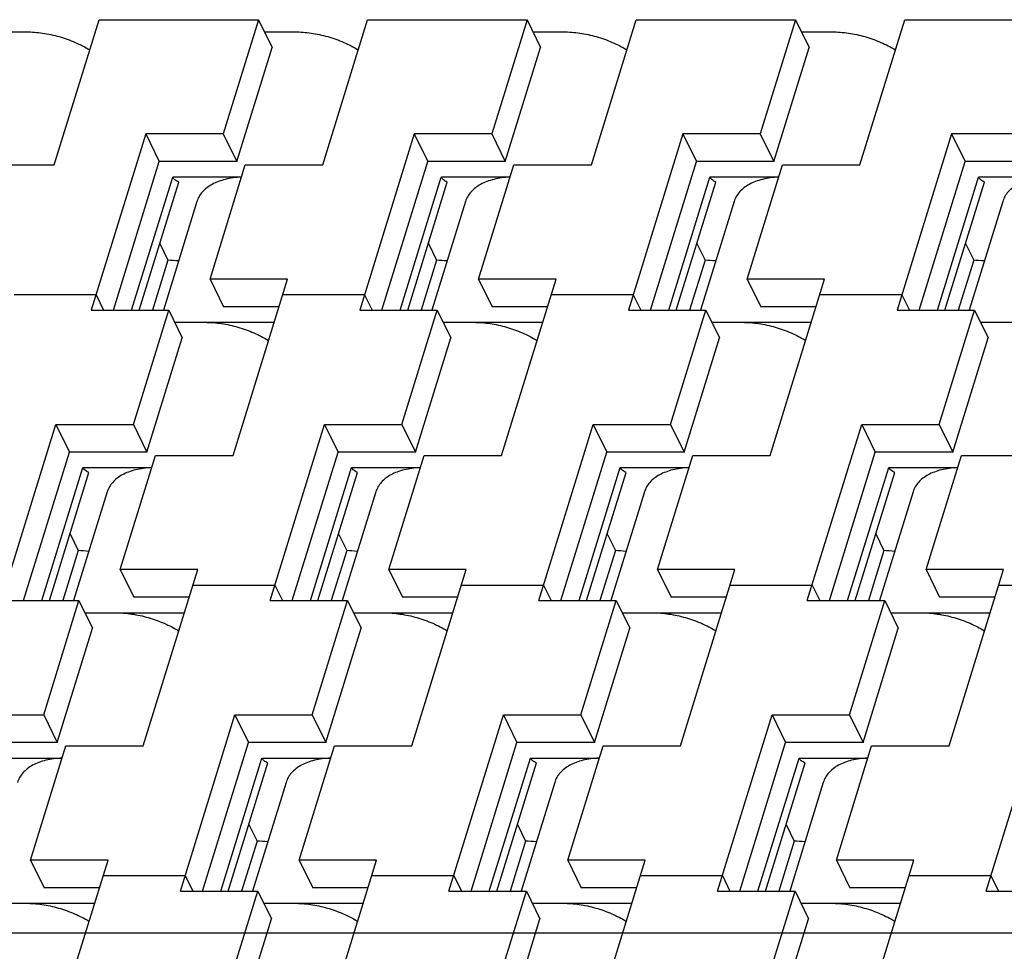
# Model space of a CAD drawing. Units: inches. Extents: x 0 to 22, y 0 to 17.
# Drawn here: x 16.2 to 16.8, y 12.5 to 13.1 of the extents above; entities that cross this region are included whole.
import ezdxf

# ---------------------------------------------------------------- set-up
doc = ezdxf.new("R2010")
doc.units = ezdxf.units.IN
doc.header["$LTSCALE"] = 1.21
doc.header["$MEASUREMENT"] = 0
doc.layers.get('0').update_dxf_attribs({"linetype": 'CONTINUOUS'})
doc.layers.add('02__ASM_ALL_AXES', color=7, linetype='CONTINUOUS')

msp = doc.modelspace()

# ---------------------------------------------------------------- linework, layer by layer
at = {"color": 7, "linetype": 'CONTINUOUS'}
for p, q in [((16.1771, 13.03971), (16.20736, 13.13763)), ((16.20736, 13.13763), (16.31486, 13.13763)), ((16.31486, 13.13763), (16.29105, 13.0606)), ((16.31486, 13.13763), (16.32401, 13.11898)), ((16.35824, 13.03971), (16.3885, 13.13763)), ((16.3885, 13.13763), (16.496, 13.13763)), ((16.496, 13.13763), (16.4722, 13.0606)), ((16.496, 13.13763), (16.50515, 13.11898)), ((16.53938, 13.03971), (16.56964, 13.13763)), ((16.56964, 13.13763), (16.67714, 13.13763)), ((16.67714, 13.13763), (16.65334, 13.0606)), ((16.67714, 13.13763), (16.68629, 13.11898)), ((16.72053, 13.03971), (16.75078, 13.13763)), ((16.75078, 13.13763), (16.85828, 13.13763)), ((16.13774, 13.12942), (16.15837, 13.12942)), ((16.31888, 13.12942), (16.33952, 13.12942)), ((16.50002, 13.12942), (16.52066, 13.12942)), ((16.68117, 13.12942), (16.7018, 13.12942)), ((16.3002, 13.04195), (16.32401, 13.11898)), ((16.48135, 13.04195), (16.50515, 13.11898)), ((16.66249, 13.04195), (16.68629, 13.11898)), ((16.23882, 13.0606), (16.20211, 12.94179)), ((16.29105, 13.0606), (16.23882, 13.0606)), ((16.23882, 13.0606), (16.24797, 13.04195)), ((16.29105, 13.0606), (16.3002, 13.04195)), ((16.41996, 13.0606), (16.38325, 12.94179)), ((16.4722, 13.0606), (16.41996, 13.0606)), ((16.41996, 13.0606), (16.42911, 13.04195)), ((16.4722, 13.0606), (16.48135, 13.04195)), ((16.6011, 13.0606), (16.56439, 12.94179)), ((16.65334, 13.0606), (16.6011, 13.0606)), ((16.6011, 13.0606), (16.61025, 13.04195)), ((16.65334, 13.0606), (16.66249, 13.04195)), ((16.78224, 13.0606), (16.74553, 12.94179)), ((16.83448, 13.0606), (16.78224, 13.0606)), ((16.78224, 13.0606), (16.7914, 13.04195)), ((16.21702, 12.94179), (16.24797, 13.04195)), ((16.3002, 13.04195), (16.24797, 13.04195)), ((16.39816, 12.94179), (16.42911, 13.04195)), ((16.48135, 13.04195), (16.42911, 13.04195)), ((16.5793, 12.94179), (16.61025, 13.04195)), ((16.66249, 13.04195), (16.61025, 13.04195)), ((16.76045, 12.94179), (16.7914, 13.04195)), ((16.84363, 13.04195), (16.7914, 13.04195)), ((16.12486, 13.03971), (16.1771, 13.03971)), ((16.2822, 12.96268), (16.30601, 13.03971)), ((16.30601, 13.03971), (16.35824, 13.03971)), ((16.46335, 12.96268), (16.48715, 13.03971)), ((16.48715, 13.03971), (16.53938, 13.03971)), ((16.64449, 12.96268), (16.66829, 13.03971)), ((16.66829, 13.03971), (16.72053, 13.03971)), ((16.2293, 12.94179), (16.25702, 13.03151)), ((16.30347, 13.03151), (16.25702, 13.03151)), ((16.41044, 12.94179), (16.43817, 13.03151)), ((16.48461, 13.03151), (16.43817, 13.03151)), ((16.59158, 12.94179), (16.61931, 13.03151)), ((16.66576, 13.03151), (16.61931, 13.03151)), ((16.77273, 12.94179), (16.80045, 13.03151)), ((16.8469, 13.03151), (16.80045, 13.03151)), ((16.23441, 12.94179), (16.26111, 13.02819)), ((16.41555, 12.94179), (16.44225, 13.02819)), ((16.59669, 12.94179), (16.62339, 13.02819)), ((16.77783, 12.94179), (16.80453, 13.02819)), ((16.2734, 13.01509), (16.25075, 12.94179)), ((16.45454, 13.01509), (16.43189, 12.94179)), ((16.63568, 13.01509), (16.61303, 12.94179)), ((16.81682, 13.01509), (16.79417, 12.94179)), ((16.24829, 12.98673), (16.25381, 12.97549)), ((16.42944, 12.98673), (16.43495, 12.97549)), ((16.61058, 12.98673), (16.61609, 12.97549)), ((16.79172, 12.98673), (16.79723, 12.97549)), ((16.25381, 12.97549), (16.24339, 12.94179)), ((16.43495, 12.97549), (16.42454, 12.94179)), ((16.61609, 12.97549), (16.60568, 12.94179)), ((16.79723, 12.97549), (16.78682, 12.94179)), ((16.33444, 12.96268), (16.2822, 12.96268)), ((16.2822, 12.96268), (16.29136, 12.94404)), ((16.29773, 12.84388), (16.33444, 12.96268)), ((16.51558, 12.96268), (16.46335, 12.96268)), ((16.46335, 12.96268), (16.4725, 12.94404)), ((16.47887, 12.84388), (16.51558, 12.96268)), ((16.69672, 12.96268), (16.64449, 12.96268)), ((16.64449, 12.96268), (16.65364, 12.94404)), ((16.66001, 12.84388), (16.69672, 12.96268)), ((16.20533, 12.95224), (16.15007, 12.95224)), ((16.20533, 12.95224), (16.21046, 12.94179)), ((16.38647, 12.95224), (16.33121, 12.95224)), ((16.38647, 12.95224), (16.3916, 12.94179)), ((16.56762, 12.95224), (16.51235, 12.95224)), ((16.56762, 12.95224), (16.57274, 12.94179)), ((16.74876, 12.95224), (16.6935, 12.95224)), ((16.74876, 12.95224), (16.75388, 12.94179)), ((16.32868, 12.94404), (16.29136, 12.94404)), ((16.50982, 12.94404), (16.4725, 12.94404)), ((16.69096, 12.94404), (16.65364, 12.94404)), ((16.20211, 12.94179), (16.25434, 12.94179)), ((16.23054, 12.86477), (16.25434, 12.94179)), ((16.25434, 12.94179), (16.26349, 12.92315)), ((16.38325, 12.94179), (16.43548, 12.94179)), ((16.41168, 12.86477), (16.43548, 12.94179)), ((16.43548, 12.94179), (16.44463, 12.92315)), ((16.56439, 12.94179), (16.61662, 12.94179)), ((16.59282, 12.86477), (16.61662, 12.94179)), ((16.61662, 12.94179), (16.62578, 12.92315)), ((16.74553, 12.94179), (16.79777, 12.94179)), ((16.77396, 12.86477), (16.79777, 12.94179)), ((16.79777, 12.94179), (16.80692, 12.92315)), ((16.25837, 12.93359), (16.32545, 12.93359)), ((16.43951, 12.93359), (16.50659, 12.93359)), ((16.62065, 12.93359), (16.68773, 12.93359)), ((16.80179, 12.93359), (16.86887, 12.93359)), ((16.23969, 12.84612), (16.26349, 12.92315)), ((16.42083, 12.84612), (16.44463, 12.92315)), ((16.60197, 12.84612), (16.62578, 12.92315)), ((16.78311, 12.84612), (16.80692, 12.92315)), ((16.14159, 12.74596), (16.1783, 12.86477)), ((16.1783, 12.86477), (16.23054, 12.86477)), ((16.1783, 12.86477), (16.18745, 12.84612)), ((16.23054, 12.86477), (16.23969, 12.84612)), ((16.32273, 12.74596), (16.35944, 12.86477)), ((16.35944, 12.86477), (16.41168, 12.86477)), ((16.35944, 12.86477), (16.3686, 12.84612)), ((16.41168, 12.86477), (16.42083, 12.84612)), ((16.50387, 12.74596), (16.54059, 12.86477)), ((16.54059, 12.86477), (16.59282, 12.86477)), ((16.54059, 12.86477), (16.54974, 12.84612)), ((16.59282, 12.86477), (16.60197, 12.84612)), ((16.68501, 12.74596), (16.72173, 12.86477)), ((16.72173, 12.86477), (16.77396, 12.86477)), ((16.72173, 12.86477), (16.73088, 12.84612)), ((16.77396, 12.86477), (16.78311, 12.84612)), ((16.1565, 12.74596), (16.18745, 12.84612)), ((16.23969, 12.84612), (16.18745, 12.84612)), ((16.22169, 12.76685), (16.24549, 12.84388)), ((16.24549, 12.84388), (16.29773, 12.84388)), ((16.33764, 12.74596), (16.3686, 12.84612)), ((16.42083, 12.84612), (16.3686, 12.84612)), ((16.40283, 12.76685), (16.42663, 12.84388)), ((16.42663, 12.84388), (16.47887, 12.84388)), ((16.51879, 12.74596), (16.54974, 12.84612)), ((16.60197, 12.84612), (16.54974, 12.84612)), ((16.58397, 12.76685), (16.60777, 12.84388)), ((16.60777, 12.84388), (16.66001, 12.84388)), ((16.69993, 12.74596), (16.73088, 12.84612)), ((16.78311, 12.84612), (16.73088, 12.84612)), ((16.76511, 12.76685), (16.78892, 12.84388)), ((16.78892, 12.84388), (16.84115, 12.84388)), ((16.16878, 12.74596), (16.19651, 12.83568)), ((16.19651, 12.83568), (16.24296, 12.83568)), ((16.34993, 12.74596), (16.37765, 12.83568)), ((16.37765, 12.83568), (16.4241, 12.83568)), ((16.53107, 12.74596), (16.55879, 12.83568)), ((16.55879, 12.83568), (16.60524, 12.83568)), ((16.71221, 12.74596), (16.73993, 12.83568)), ((16.73993, 12.83568), (16.78638, 12.83568)), ((16.17389, 12.74596), (16.20059, 12.83236)), ((16.35503, 12.74596), (16.38173, 12.83236)), ((16.53618, 12.74596), (16.56287, 12.83236)), ((16.71732, 12.74596), (16.74402, 12.83236)), ((16.21288, 12.81926), (16.19023, 12.74596)), ((16.39402, 12.81926), (16.37137, 12.74596)), ((16.57517, 12.81926), (16.55251, 12.74596)), ((16.75631, 12.81926), (16.73366, 12.74596)), ((16.18778, 12.7909), (16.19329, 12.77966)), ((16.36892, 12.7909), (16.37443, 12.77966)), ((16.55006, 12.7909), (16.55558, 12.77966)), ((16.7312, 12.7909), (16.73672, 12.77966)), ((16.19329, 12.77966), (16.18288, 12.74596)), ((16.37443, 12.77966), (16.36402, 12.74596)), ((16.55558, 12.77966), (16.54516, 12.74596)), ((16.73672, 12.77966), (16.7263, 12.74596)), ((16.27392, 12.76685), (16.22169, 12.76685)), ((16.22169, 12.76685), (16.23084, 12.7482)), ((16.23721, 12.64805), (16.27392, 12.76685)), ((16.45506, 12.76685), (16.40283, 12.76685)), ((16.40283, 12.76685), (16.41198, 12.7482)), ((16.41835, 12.64805), (16.45506, 12.76685)), ((16.63621, 12.76685), (16.58397, 12.76685)), ((16.58397, 12.76685), (16.59312, 12.7482)), ((16.59949, 12.64805), (16.63621, 12.76685)), ((16.81735, 12.76685), (16.76511, 12.76685)), ((16.76511, 12.76685), (16.77426, 12.7482)), ((16.78063, 12.64805), (16.81735, 12.76685)), ((16.27069, 12.75641), (16.32596, 12.75641)), ((16.32596, 12.75641), (16.33108, 12.74596)), ((16.45184, 12.75641), (16.5071, 12.75641)), ((16.5071, 12.75641), (16.51223, 12.74596)), ((16.63298, 12.75641), (16.68824, 12.75641)), ((16.68824, 12.75641), (16.69337, 12.74596)), ((16.81412, 12.75641), (16.86938, 12.75641)), ((16.14159, 12.74596), (16.19382, 12.74596)), ((16.17002, 12.66894), (16.19382, 12.74596)), ((16.19382, 12.74596), (16.20297, 12.72731)), ((16.26816, 12.7482), (16.23084, 12.7482)), ((16.32273, 12.74596), (16.37497, 12.74596)), ((16.35116, 12.66894), (16.37497, 12.74596)), ((16.37497, 12.74596), (16.38412, 12.72731)), ((16.4493, 12.7482), (16.41198, 12.7482)), ((16.50387, 12.74596), (16.55611, 12.74596)), ((16.5323, 12.66894), (16.55611, 12.74596)), ((16.55611, 12.74596), (16.56526, 12.72731)), ((16.63044, 12.7482), (16.59312, 12.7482)), ((16.68501, 12.74596), (16.73725, 12.74596)), ((16.71345, 12.66894), (16.73725, 12.74596)), ((16.73725, 12.74596), (16.7464, 12.72731)), ((16.81159, 12.7482), (16.77426, 12.7482)), ((16.19785, 12.73776), (16.26493, 12.73776)), ((16.37899, 12.73776), (16.44607, 12.73776)), ((16.56013, 12.73776), (16.62722, 12.73776)), ((16.74128, 12.73776), (16.80836, 12.73776)), ((16.17917, 12.65029), (16.20297, 12.72731)), ((16.36031, 12.65029), (16.38412, 12.72731)), ((16.54146, 12.65029), (16.56526, 12.72731)), ((16.7226, 12.65029), (16.7464, 12.72731)), ((16.11779, 12.66894), (16.17002, 12.66894)), ((16.17002, 12.66894), (16.17917, 12.65029)), ((16.26221, 12.55013), (16.29893, 12.66894)), ((16.29893, 12.66894), (16.35116, 12.66894)), ((16.29893, 12.66894), (16.30808, 12.65029)), ((16.35116, 12.66894), (16.36031, 12.65029)), ((16.44336, 12.55013), (16.48007, 12.66894)), ((16.48007, 12.66894), (16.5323, 12.66894)), ((16.48007, 12.66894), (16.48922, 12.65029)), ((16.5323, 12.66894), (16.54146, 12.65029)), ((16.6245, 12.55013), (16.66121, 12.66894)), ((16.66121, 12.66894), (16.71345, 12.66894)), ((16.66121, 12.66894), (16.67036, 12.65029)), ((16.71345, 12.66894), (16.7226, 12.65029)), ((16.80564, 12.55013), (16.84235, 12.66894)), ((16.17917, 12.65029), (16.12694, 12.65029)), ((16.27713, 12.55013), (16.30808, 12.65029)), ((16.36031, 12.65029), (16.30808, 12.65029)), ((16.45827, 12.55013), (16.48922, 12.65029)), ((16.54146, 12.65029), (16.48922, 12.65029)), ((16.63941, 12.55013), (16.67036, 12.65029)), ((16.7226, 12.65029), (16.67036, 12.65029)), ((16.16117, 12.57102), (16.18497, 12.64805)), ((16.18497, 12.64805), (16.23721, 12.64805)), ((16.34231, 12.57102), (16.36612, 12.64805)), ((16.36612, 12.64805), (16.41835, 12.64805)), ((16.52345, 12.57102), (16.54726, 12.64805)), ((16.54726, 12.64805), (16.59949, 12.64805)), ((16.7046, 12.57102), (16.7284, 12.64805)), ((16.7284, 12.64805), (16.78063, 12.64805)), ((16.13599, 12.63984), (16.18244, 12.63984)), ((16.28941, 12.55013), (16.31713, 12.63984)), ((16.29452, 12.55013), (16.32122, 12.63653)), ((16.31713, 12.63984), (16.36358, 12.63984)), ((16.47055, 12.55013), (16.49827, 12.63984)), ((16.47566, 12.55013), (16.50236, 12.63653)), ((16.49827, 12.63984), (16.54472, 12.63984)), ((16.65169, 12.55013), (16.67942, 12.63984)), ((16.6568, 12.55013), (16.6835, 12.63653)), ((16.67942, 12.63984), (16.72586, 12.63984)), ((16.33351, 12.62343), (16.31086, 12.55013)), ((16.51465, 12.62343), (16.492, 12.55013)), ((16.69579, 12.62343), (16.67314, 12.55013)), ((16.3084, 12.59507), (16.31392, 12.58383)), ((16.48954, 12.59507), (16.49506, 12.58383)), ((16.67069, 12.59507), (16.6762, 12.58383)), ((16.31392, 12.58383), (16.3035, 12.55013)), ((16.49506, 12.58383), (16.48465, 12.55013)), ((16.6762, 12.58383), (16.66579, 12.55013)), ((16.21341, 12.57102), (16.16117, 12.57102)), ((16.16117, 12.57102), (16.17032, 12.55237)), ((16.17669, 12.45222), (16.21341, 12.57102)), ((16.39455, 12.57102), (16.34231, 12.57102)), ((16.34231, 12.57102), (16.35146, 12.55237)), ((16.35783, 12.45222), (16.39455, 12.57102)), ((16.57569, 12.57102), (16.52345, 12.57102)), ((16.52345, 12.57102), (16.53261, 12.55237)), ((16.53898, 12.45222), (16.57569, 12.57102)), ((16.75683, 12.57102), (16.7046, 12.57102)), ((16.7046, 12.57102), (16.71375, 12.55237)), ((16.72012, 12.45222), (16.75683, 12.57102)), ((16.21018, 12.56058), (16.26544, 12.56058)), ((16.26544, 12.56058), (16.27057, 12.55013)), ((16.39132, 12.56058), (16.44658, 12.56058)), ((16.44658, 12.56058), (16.45171, 12.55013)), ((16.57246, 12.56058), (16.62773, 12.56058)), ((16.62773, 12.56058), (16.63285, 12.55013)), ((16.7536, 12.56058), (16.80887, 12.56058)), ((16.80887, 12.56058), (16.81399, 12.55013)), ((16.20764, 12.55237), (16.17032, 12.55237)), ((16.26221, 12.55013), (16.31445, 12.55013)), ((16.29065, 12.4731), (16.31445, 12.55013)), ((16.31445, 12.55013), (16.3236, 12.53148)), ((16.38878, 12.55237), (16.35146, 12.55237)), ((16.44336, 12.55013), (16.49559, 12.55013)), ((16.47179, 12.4731), (16.49559, 12.55013)), ((16.49559, 12.55013), (16.50474, 12.53148)), ((16.56993, 12.55237), (16.53261, 12.55237)), ((16.6245, 12.55013), (16.67673, 12.55013)), ((16.65293, 12.4731), (16.67673, 12.55013)), ((16.67673, 12.55013), (16.68588, 12.53148)), ((16.75107, 12.55237), (16.71375, 12.55237)), ((16.80564, 12.55013), (16.85787, 12.55013)), ((16.13733, 12.54193), (16.20442, 12.54193)), ((16.31847, 12.54193), (16.38556, 12.54193)), ((16.49962, 12.54193), (16.5667, 12.54193)), ((16.68076, 12.54193), (16.74784, 12.54193)), ((16.2998, 12.45446), (16.3236, 12.53148)), ((16.48094, 12.45446), (16.50474, 12.53148)), ((16.66208, 12.45446), (16.68588, 12.53148))]:
    msp.add_line(p, q, dxfattribs=at)
for centre in [(16.24381, 12.79139), (16.42495, 12.79139), (16.6061, 12.79139), (16.78724, 12.79139), (16.1833, 12.59556), (16.36444, 12.59556), (16.54558, 12.59556), (16.72672, 12.59556), (16.30392, 12.39973), (16.48506, 12.39973), (16.6662, 12.39973)]:
    msp.add_arc(centre, 0.18437, 84.70154, 86.8918, dxfattribs=at)
for points, knots in [([(16.15837, 13.12942), (16.16202, 13.12942), (16.16947, 13.12884), (16.18051, 13.12644), (16.1912, 13.12262), (16.19792, 13.11916), (16.20109, 13.11722)], [0, 0, 0, 0, 0.243498, 0.497161, 0.752286, 1, 1, 1, 1]), ([(16.33952, 13.12942), (16.34316, 13.12942), (16.35061, 13.12884), (16.36165, 13.12644), (16.37235, 13.12262), (16.37907, 13.11916), (16.38223, 13.11722)], [0, 0, 0, 0, 0.243498, 0.497161, 0.752286, 1, 1, 1, 1]), ([(16.52066, 13.12942), (16.5243, 13.12942), (16.53176, 13.12884), (16.54279, 13.12644), (16.55349, 13.12262), (16.56021, 13.11916), (16.56337, 13.11722)], [0, 0, 0, 0, 0.243498, 0.497161, 0.752286, 1, 1, 1, 1]), ([(16.7018, 13.12942), (16.70545, 13.12942), (16.7129, 13.12884), (16.72393, 13.12644), (16.73463, 13.12262), (16.74135, 13.11916), (16.74451, 13.11722)], [0, 0, 0, 0, 0.243498, 0.497161, 0.752286, 1, 1, 1, 1]), ([(16.26111, 13.02819), (16.26064, 13.02838), (16.25976, 13.02881), (16.25859, 13.0296), (16.25766, 13.03049), (16.25719, 13.03117), (16.25702, 13.03151)], [0, 0, 0, 0, 0.280855, 0.545813, 0.786938, 1, 1, 1, 1]), ([(16.30331, 13.03145), (16.30145, 13.03137), (16.29782, 13.03106), (16.29261, 13.03009), (16.28785, 13.02865), (16.28363, 13.02674), (16.28, 13.02441), (16.27702, 13.02166), (16.27476, 13.01856), (16.27376, 13.01626), (16.2734, 13.01509)], [0, 0, 0, 0, 0.154905, 0.301228, 0.438177, 0.565616, 0.683966, 0.794356, 0.898786, 1, 1, 1, 1]), ([(16.44225, 13.02819), (16.44178, 13.02838), (16.4409, 13.02881), (16.43973, 13.0296), (16.4388, 13.03049), (16.43833, 13.03117), (16.43817, 13.03151)], [0, 0, 0, 0, 0.280855, 0.545813, 0.786938, 1, 1, 1, 1]), ([(16.48446, 13.03145), (16.48259, 13.03137), (16.47896, 13.03106), (16.47375, 13.03009), (16.469, 13.02865), (16.46477, 13.02674), (16.46114, 13.02441), (16.45817, 13.02166), (16.4559, 13.01856), (16.4549, 13.01626), (16.45454, 13.01509)], [0, 0, 0, 0, 0.154905, 0.301228, 0.438177, 0.565616, 0.683966, 0.794356, 0.898786, 1, 1, 1, 1]), ([(16.62339, 13.02819), (16.62293, 13.02838), (16.62204, 13.02881), (16.62087, 13.0296), (16.61994, 13.03049), (16.61947, 13.03117), (16.61931, 13.03151)], [0, 0, 0, 0, 0.280855, 0.545813, 0.786938, 1, 1, 1, 1]), ([(16.6656, 13.03145), (16.66373, 13.03137), (16.6601, 13.03106), (16.65489, 13.03009), (16.65014, 13.02865), (16.64591, 13.02674), (16.64228, 13.02441), (16.63931, 13.02166), (16.63705, 13.01856), (16.63604, 13.01626), (16.63568, 13.01509)], [0, 0, 0, 0, 0.154905, 0.301228, 0.438177, 0.565616, 0.683966, 0.794356, 0.898786, 1, 1, 1, 1]), ([(16.80453, 13.02819), (16.80407, 13.02838), (16.80319, 13.02881), (16.80202, 13.0296), (16.80108, 13.03049), (16.80062, 13.03117), (16.80045, 13.03151)], [0, 0, 0, 0, 0.280855, 0.545813, 0.786938, 1, 1, 1, 1]), ([(16.84674, 13.03145), (16.84487, 13.03137), (16.84124, 13.03106), (16.83603, 13.03009), (16.83128, 13.02865), (16.82705, 13.02674), (16.82342, 13.02441), (16.82045, 13.02166), (16.81819, 13.01856), (16.81719, 13.01626), (16.81682, 13.01509)], [0, 0, 0, 0, 0.154905, 0.301228, 0.438177, 0.565616, 0.683966, 0.794356, 0.898786, 1, 1, 1, 1]), ([(16.279, 12.93359), (16.28265, 12.93359), (16.2901, 12.933), (16.30113, 12.9306), (16.31183, 12.92678), (16.31855, 12.92332), (16.32171, 12.92138)], [0, 0, 0, 0, 0.243498, 0.497161, 0.752286, 1, 1, 1, 1]), ([(16.46014, 12.93359), (16.46379, 12.93359), (16.47124, 12.933), (16.48228, 12.9306), (16.49297, 12.92678), (16.49969, 12.92332), (16.50285, 12.92138)], [0, 0, 0, 0, 0.243498, 0.497161, 0.752286, 1, 1, 1, 1]), ([(16.64128, 12.93359), (16.64493, 12.93359), (16.65238, 12.933), (16.66342, 12.9306), (16.67411, 12.92678), (16.68083, 12.92332), (16.68399, 12.92138)], [0, 0, 0, 0, 0.243498, 0.497161, 0.752286, 1, 1, 1, 1]), ([(16.20059, 12.83236), (16.20012, 12.83255), (16.19924, 12.83298), (16.19807, 12.83377), (16.19714, 12.83466), (16.19667, 12.83533), (16.19651, 12.83568)], [0, 0, 0, 0, 0.280855, 0.545813, 0.786938, 1, 1, 1, 1]), ([(16.38173, 12.83236), (16.38127, 12.83255), (16.38039, 12.83298), (16.37922, 12.83377), (16.37828, 12.83466), (16.37782, 12.83533), (16.37765, 12.83568)], [0, 0, 0, 0, 0.280855, 0.545813, 0.786938, 1, 1, 1, 1]), ([(16.56287, 12.83236), (16.56241, 12.83255), (16.56153, 12.83298), (16.56036, 12.83377), (16.55942, 12.83466), (16.55896, 12.83533), (16.55879, 12.83568)], [0, 0, 0, 0, 0.280855, 0.545813, 0.786938, 1, 1, 1, 1]), ([(16.74402, 12.83236), (16.74355, 12.83255), (16.74267, 12.83298), (16.7415, 12.83377), (16.74057, 12.83466), (16.7401, 12.83533), (16.73993, 12.83568)], [0, 0, 0, 0, 0.280855, 0.545813, 0.786938, 1, 1, 1, 1]), ([(16.2428, 12.83562), (16.24093, 12.83554), (16.2373, 12.83523), (16.23209, 12.83426), (16.22734, 12.83281), (16.22311, 12.83091), (16.21948, 12.82857), (16.21651, 12.82583), (16.21425, 12.82273), (16.21324, 12.82043), (16.21288, 12.81926)], [0, 0, 0, 0, 0.154905, 0.301228, 0.438177, 0.565616, 0.683966, 0.794356, 0.898786, 1, 1, 1, 1]), ([(16.42394, 12.83562), (16.42207, 12.83554), (16.41844, 12.83523), (16.41323, 12.83426), (16.40848, 12.83281), (16.40425, 12.83091), (16.40062, 12.82857), (16.39765, 12.82583), (16.39539, 12.82273), (16.39439, 12.82043), (16.39402, 12.81926)], [0, 0, 0, 0, 0.154905, 0.301228, 0.438177, 0.565616, 0.683966, 0.794356, 0.898786, 1, 1, 1, 1]), ([(16.60508, 12.83562), (16.60321, 12.83554), (16.59958, 12.83523), (16.59438, 12.83426), (16.58962, 12.83281), (16.5854, 12.83091), (16.58177, 12.82857), (16.57879, 12.82583), (16.57653, 12.82273), (16.57553, 12.82043), (16.57517, 12.81926)], [0, 0, 0, 0, 0.154905, 0.301228, 0.438177, 0.565616, 0.683966, 0.794356, 0.898786, 1, 1, 1, 1]), ([(16.78622, 12.83562), (16.78436, 12.83554), (16.78073, 12.83523), (16.77552, 12.83426), (16.77076, 12.83281), (16.76654, 12.83091), (16.76291, 12.82857), (16.75993, 12.82583), (16.75767, 12.82273), (16.75667, 12.82043), (16.75631, 12.81926)], [0, 0, 0, 0, 0.154905, 0.301228, 0.438177, 0.565616, 0.683966, 0.794356, 0.898786, 1, 1, 1, 1]), ([(16.21848, 12.73776), (16.22213, 12.73776), (16.22958, 12.73717), (16.24062, 12.73477), (16.25131, 12.73095), (16.25803, 12.72749), (16.26119, 12.72555)], [0, 0, 0, 0, 0.243498, 0.497161, 0.752286, 1, 1, 1, 1]), ([(16.39963, 12.73776), (16.40327, 12.73776), (16.41072, 12.73717), (16.42176, 12.73477), (16.43246, 12.73095), (16.43917, 12.72749), (16.44234, 12.72555)], [0, 0, 0, 0, 0.243498, 0.497161, 0.752286, 1, 1, 1, 1]), ([(16.58077, 12.73776), (16.58441, 12.73776), (16.59186, 12.73717), (16.6029, 12.73477), (16.6136, 12.73095), (16.62032, 12.72749), (16.62348, 12.72555)], [0, 0, 0, 0, 0.243498, 0.497161, 0.752286, 1, 1, 1, 1]), ([(16.76191, 12.73776), (16.76556, 12.73776), (16.77301, 12.73717), (16.78404, 12.73477), (16.79474, 12.73095), (16.80146, 12.72749), (16.80462, 12.72555)], [0, 0, 0, 0, 0.243498, 0.497161, 0.752286, 1, 1, 1, 1]), ([(16.18228, 12.63979), (16.18041, 12.63971), (16.17678, 12.6394), (16.17158, 12.63843), (16.16682, 12.63698), (16.1626, 12.63508), (16.15896, 12.63274), (16.15599, 12.63), (16.15373, 12.6269), (16.15273, 12.6246), (16.15237, 12.62343)], [0, 0, 0, 0, 0.154905, 0.301228, 0.438177, 0.565616, 0.683966, 0.794356, 0.898786, 1, 1, 1, 1]), ([(16.32122, 12.63653), (16.32075, 12.63672), (16.31987, 12.63714), (16.3187, 12.63793), (16.31776, 12.63882), (16.3173, 12.6395), (16.31713, 12.63984)], [0, 0, 0, 0, 0.280855, 0.545813, 0.786938, 1, 1, 1, 1]), ([(16.36342, 12.63979), (16.36156, 12.63971), (16.35793, 12.6394), (16.35272, 12.63843), (16.34796, 12.63698), (16.34374, 12.63508), (16.34011, 12.63274), (16.33713, 12.63), (16.33487, 12.6269), (16.33387, 12.6246), (16.33351, 12.62343)], [0, 0, 0, 0, 0.154905, 0.301228, 0.438177, 0.565616, 0.683966, 0.794356, 0.898786, 1, 1, 1, 1]), ([(16.50236, 12.63653), (16.50189, 12.63672), (16.50101, 12.63714), (16.49984, 12.63793), (16.49891, 12.63882), (16.49844, 12.6395), (16.49827, 12.63984)], [0, 0, 0, 0, 0.280855, 0.545813, 0.786938, 1, 1, 1, 1]), ([(16.54457, 12.63979), (16.5427, 12.63971), (16.53907, 12.6394), (16.53386, 12.63843), (16.5291, 12.63698), (16.52488, 12.63508), (16.52125, 12.63274), (16.51827, 12.63), (16.51601, 12.6269), (16.51501, 12.6246), (16.51465, 12.62343)], [0, 0, 0, 0, 0.154905, 0.301228, 0.438177, 0.565616, 0.683966, 0.794356, 0.898786, 1, 1, 1, 1]), ([(16.6835, 12.63653), (16.68303, 12.63672), (16.68215, 12.63714), (16.68098, 12.63793), (16.68005, 12.63882), (16.67958, 12.6395), (16.67942, 12.63984)], [0, 0, 0, 0, 0.280855, 0.545813, 0.786938, 1, 1, 1, 1]), ([(16.72571, 12.63979), (16.72384, 12.63971), (16.72021, 12.6394), (16.715, 12.63843), (16.71025, 12.63698), (16.70602, 12.63508), (16.70239, 12.63274), (16.69942, 12.63), (16.69716, 12.6269), (16.69615, 12.6246), (16.69579, 12.62343)], [0, 0, 0, 0, 0.154905, 0.301228, 0.438177, 0.565616, 0.683966, 0.794356, 0.898786, 1, 1, 1, 1]), ([(16.15797, 12.54193), (16.16161, 12.54193), (16.16906, 12.54134), (16.1801, 12.53894), (16.1908, 12.53512), (16.19752, 12.53166), (16.20068, 12.52972)], [0, 0, 0, 0, 0.243498, 0.497161, 0.752286, 1, 1, 1, 1]), ([(16.33911, 12.54193), (16.34275, 12.54193), (16.35021, 12.54134), (16.36124, 12.53894), (16.37194, 12.53512), (16.37866, 12.53166), (16.38182, 12.52972)], [0, 0, 0, 0, 0.243498, 0.497161, 0.752286, 1, 1, 1, 1]), ([(16.52025, 12.54193), (16.5239, 12.54193), (16.53135, 12.54134), (16.54239, 12.53894), (16.55308, 12.53512), (16.5598, 12.53166), (16.56296, 12.52972)], [0, 0, 0, 0, 0.243498, 0.497161, 0.752286, 1, 1, 1, 1]), ([(16.70139, 12.54193), (16.70504, 12.54193), (16.71249, 12.54134), (16.72353, 12.53894), (16.73422, 12.53512), (16.74094, 12.53166), (16.7441, 12.52972)], [0, 0, 0, 0, 0.243498, 0.497161, 0.752286, 1, 1, 1, 1])]:
    msp.add_open_spline(points, degree=3, knots=knots, dxfattribs=at)
at = {"layer": '02__ASM_ALL_AXES', "color": 4, "linetype": 'CONTINUOUS'}
msp.add_line((12.78759, 12.52208), (17.86847, 12.52208), dxfattribs=at)

doc.saveas('drawing.dxf')
